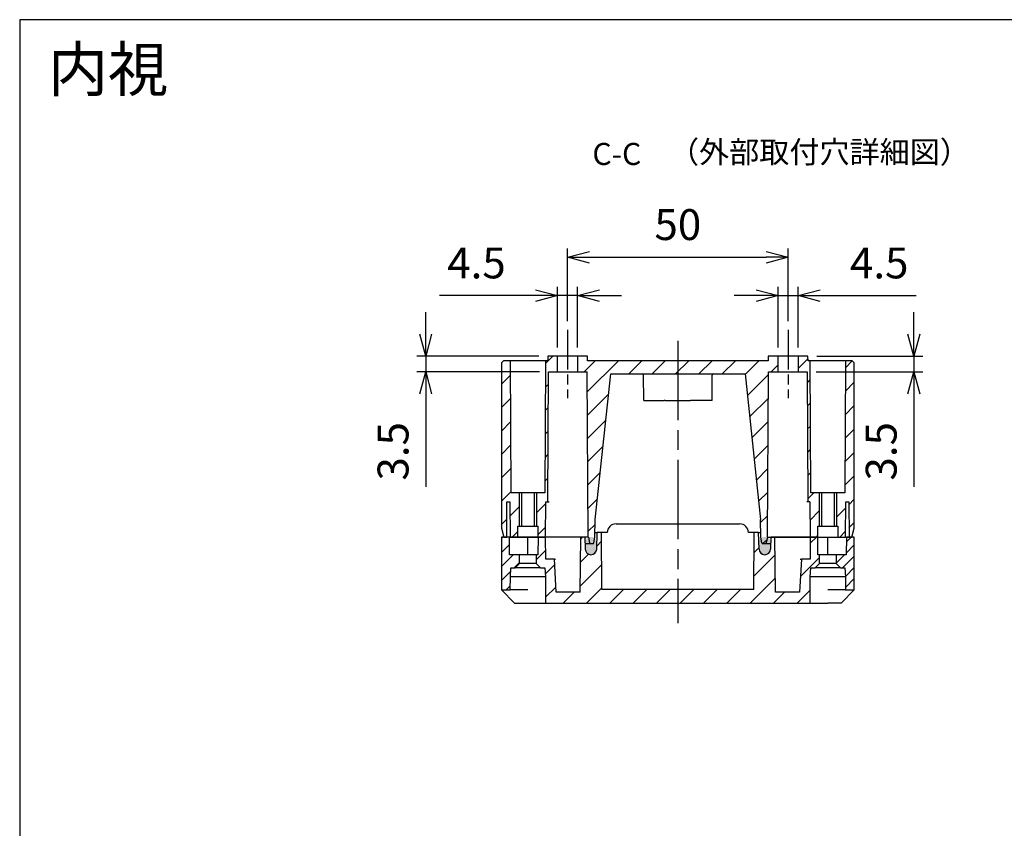
# Model space of a CAD drawing. Units: millimetres. Extents: x 0 to 1622, y 0 to 560.
# Drawn here: x 816 to 1039, y 377 to 560 of the extents above; entities that cross this region are included whole.
import ezdxf

# ---------------------------------------------------------------- set-up
doc = ezdxf.new("R2010")
doc.units = ezdxf.units.MM
doc.header["$LTSCALE"] = 1.5
doc.linetypes.add('AM_ISO08W050', pattern=[18, 12, -1.5, 3, -1.5])
doc.linetypes.add('AM_ISO08W050x2', pattern=[9, 6, -0.75, 1.5, -0.75])
for name, color, linetype, lineweight in [('AM_10', 7, 'AM_ISO08W050', 50), ('AM_5', 3, 'Continuous', 25), ('AM_7', 4, 'AM_ISO08W050', 25), ('AM_8', 1, 'Continuous', 25), ('ｶﾞｽｹｯﾄ', 5, 'Continuous', 25), ('ﾄｯﾌﾟｶﾊﾞｰ', 7, 'Continuous', 25), ('ﾎﾞﾃﾞｨｰ', 2, 'Continuous', 25)]:
    doc.layers.add(name, color=color, linetype=linetype, lineweight=lineweight)
doc.styles.add('ACISOTS', font='isocp.shx', dxfattribs={"height": 1, "bigfont": 'extfont.shx'})
doc.styles.get("Standard").update_dxf_attribs({"font": 'ISOCP.SHX', "bigfont": 'EXTFONT.SHX'})
doc.styles.add('takachi1', font='txt', dxfattribs={"height": 2.5})
doc.dimstyles.new('AM_ISO$0', dxfattribs={"dimtxt": 3.5, "dimasz": 2.5, "dimexe": 1, "dimexo": 1, "dimgap": 1.5, "dimtad": 1, "dimdsep": 46, "dimtxsty": 'STANDARD', "dimblk": 'OPEN30', "dimcen": 0, "dimclrd": 3, "dimclre": 3, "dimclrt": 2, "dimadec": 0, "dimazin": 2, "dimtp": 0.1, "dimtm": 0.1, "dimtfac": 0.71, "dimtmove": 0, "dimatfit": 3, "dimldrblk": 'OPEN30', "dimfxl": 1, "dimlwd": -1, "dimlwe": -1, "dimarcsym": 0})
pattern_1 = [(45, (-114.0264, -1118.768), (-2.6516504, 2.6516504), [])]

# ---------------------------------------------------------------- blocks, each defined once
blk = doc.blocks.new('TK-A3')
blk.add_lwpolyline([(0, 0), (403, 0), (403, 280), (0, 280)], close=True)
blk = doc.blocks.new('*S156')
at = {"layer": 'AM_10', "color": 7, "insert": (951.36, 528.89), "char_height": 5, "attachment_point": 5, "style": 'ACISOTS'}
blk.add_mtext('C-C', dxfattribs=at)
blk = doc.blocks.new('*S157')
at = {"layer": 'AM_10', "color": 7, "insert": (951.36, 528.89), "char_height": 5, "attachment_point": 5, "style": 'ACISOTS'}
blk.add_mtext('C-C', dxfattribs=at)
blk = doc.blocks.new('_Open30')
at = {"color": 0, "linetype": 'ByBlock', "lineweight": -2}
for p, q in [((-1, 0.268), (0, 0)), ((0, 0), (-1, -0.268)), ((0, 0), (-1, 0))]:
    blk.add_line(p, q, dxfattribs=at)
blk = doc.blocks.new('*D132')
at = {"layer": 'AM_5', "color": 3}
for p, q in [((940.19, 491.64), (940.19, 508.11)), ((990.19, 491.64), (990.19, 508.11)), ((945.19, 506.11), (985.19, 506.11))]:
    blk.add_line(p, q, dxfattribs=at)
at = {"layer": 'Defpoints', "color": 0}
for p in [(990.19, 506.11), (940.19, 489.64), (990.19, 489.64)]:
    blk.add_point(p, dxfattribs=at)
at = {"layer": 'AM_5', "color": 3, "xscale": 5, "yscale": 5, "zscale": 5, "rotation": 180}
blk.add_blockref('_Open30', (940.19, 506.11), dxfattribs=at)
at = {"layer": 'AM_5', "color": 3, "xscale": 5, "yscale": 5, "zscale": 5}
blk.add_blockref('_Open30', (990.19, 506.11), dxfattribs=at)
at = {"layer": 'AM_5', "color": 2, "insert": (965.19, 512.61), "char_height": 7, "attachment_point": 5}
blk.add_mtext('50', dxfattribs=at)
blk = doc.blocks.new('*D133')
at = {"layer": 'AM_5', "color": 3}
for p, q in [((937.94, 485.64), (937.94, 499.41)), ((942.44, 485.64), (942.44, 499.41)), ((932.94, 497.41), (911.15, 497.41)), ((942.44, 497.41), (937.94, 497.41)), ((947.44, 497.41), (952.44, 497.41))]:
    blk.add_line(p, q, dxfattribs=at)
at = {"layer": 'Defpoints', "color": 0}
for p in [(937.94, 497.41), (937.94, 483.64), (942.44, 483.64)]:
    blk.add_point(p, dxfattribs=at)
at = {"layer": 'AM_5', "color": 3, "xscale": 5, "yscale": 5, "zscale": 5}
blk.add_blockref('_Open30', (937.94, 497.41), dxfattribs=at)
at = {"layer": 'AM_5', "color": 3, "xscale": 5, "yscale": 5, "zscale": 5, "rotation": 180}
blk.add_blockref('_Open30', (942.44, 497.41), dxfattribs=at)
at = {"layer": 'AM_5', "color": 2, "insert": (919.55, 503.91), "char_height": 7, "attachment_point": 5}
blk.add_mtext('4.5', dxfattribs=at)
blk = doc.blocks.new('*D134')
at = {"layer": 'AM_5', "color": 3}
for p, q in [((987.94, 485.64), (987.94, 499.41)), ((992.44, 485.64), (992.44, 499.41)), ((982.94, 497.41), (977.94, 497.41)), ((987.94, 497.41), (992.44, 497.41)), ((997.44, 497.41), (1019.23, 497.41))]:
    blk.add_line(p, q, dxfattribs=at)
at = {"layer": 'Defpoints', "color": 0}
for p in [(992.44, 497.41), (987.94, 483.64), (992.44, 483.64)]:
    blk.add_point(p, dxfattribs=at)
at = {"layer": 'AM_5', "color": 3, "xscale": 5, "yscale": 5, "zscale": 5}
blk.add_blockref('_Open30', (987.94, 497.41), dxfattribs=at)
at = {"layer": 'AM_5', "color": 3, "xscale": 5, "yscale": 5, "zscale": 5, "rotation": 180}
blk.add_blockref('_Open30', (992.44, 497.41), dxfattribs=at)
at = {"layer": 'AM_5', "color": 2, "insert": (1010.84, 503.91), "char_height": 7, "attachment_point": 5}
blk.add_mtext('4.5', dxfattribs=at)
blk = doc.blocks.new('*D135')
at = {"layer": 'AM_5', "color": 3}
for p, q in [((908.04, 488.64), (908.04, 493.64)), ((933.69, 483.64), (906.04, 483.64)), ((908.04, 483.64), (908.04, 480.14)), ((933.85, 480.14), (906.04, 480.14)), ((908.04, 475.14), (908.04, 454.05))]:
    blk.add_line(p, q, dxfattribs=at)
at = {"layer": 'Defpoints', "color": 0}
for p in [(935.69, 483.64), (908.04, 480.14), (935.85, 480.14)]:
    blk.add_point(p, dxfattribs=at)
at = {"layer": 'AM_5', "color": 3, "xscale": 5, "yscale": 5, "zscale": 5}
for p, rotation in [((908.04, 483.64), 270), ((908.04, 480.14), 90)]:
    blk.add_blockref('_Open30', p, dxfattribs=dict(at, rotation=rotation))
at = {"layer": 'AM_5', "color": 2, "insert": (901.54, 462.09), "char_height": 7, "attachment_point": 5, "rotation": 90}
blk.add_mtext('3.5', dxfattribs=at)
blk = doc.blocks.new('*D136')
at = {"layer": 'AM_5', "color": 3}
for p, q in [((1018.69, 488.64), (1018.69, 493.64)), ((996.69, 483.64), (1020.69, 483.64)), ((1018.69, 483.64), (1018.69, 480.14)), ((996.54, 480.14), (1020.69, 480.14)), ((1018.69, 475.14), (1018.69, 454.05))]:
    blk.add_line(p, q, dxfattribs=at)
at = {"layer": 'Defpoints', "color": 0}
for p in [(994.69, 483.64), (994.54, 480.14), (1018.69, 480.14)]:
    blk.add_point(p, dxfattribs=at)
at = {"layer": 'AM_5', "color": 3, "xscale": 5, "yscale": 5, "zscale": 5}
for p, rotation in [((1018.69, 483.64), 270), ((1018.69, 480.14), 90)]:
    blk.add_blockref('_Open30', p, dxfattribs=dict(at, rotation=rotation))
at = {"layer": 'AM_5', "color": 2, "insert": (1012.19, 462.09), "char_height": 7, "attachment_point": 5, "rotation": 90}
blk.add_mtext('3.5', dxfattribs=at)

msp = doc.modelspace()

# ---------------------------------------------------------------- hatches: boundary and pattern name
at = {"layer": 'AM_8'}
h = msp.add_hatch(dxfattribs=at)
h.set_pattern_fill('_U', color=256, scale=3.75, angle=45, style=0, pattern_type=0)
h.set_pattern_definition(pattern_1)
h.paths.add_polyline_path([(925.72933, 442.63823), (926.39343, 442.63823), (926.44928, 450.63823), (927.12361, 450.63823), (927.19343, 442.63823), (928.94343, 442.63823), (928.94343, 445.13823), (929.24407, 445.13823), (929.24407, 452.63823), (927.34004, 452.63823), (927.19343, 482.63823), (925.69343, 482.63823), (925.19343, 482.13823), (925.19343, 444.63823)])
h = msp.add_hatch(dxfattribs=at)
h.set_pattern_fill('_U', color=256, scale=3.75, angle=45, style=0, pattern_type=0)
h.set_pattern_definition(pattern_1)
h.paths.add_polyline_path([(935.26324, 450.63823), (935.69343, 450.63823), (935.84789, 480.13823), (937.94343, 480.13823), (937.94343, 483.63823), (935.69343, 483.63823), (935.6847, 482.63823), (935.19343, 482.63823), (935.04682, 452.63823), (933.14327, 452.63823), (933.14327, 445.13823), (933.44343, 445.13823), (933.44343, 442.63823), (935.19343, 442.63823), (935.2632, 450.63335)])
h = msp.add_hatch(dxfattribs=at)
h.set_pattern_fill('_U', color=256, scale=3.75, angle=45, style=0, pattern_type=0)
h.set_pattern_definition(pattern_1)
edge = h.paths.add_edge_path()
edge.add_line((944.69343, 483.63823), (942.44343, 483.63823))
edge.add_line((942.44343, 483.63823), (942.44343, 480.13823))
edge.add_line((942.44343, 480.13823), (944.63162, 480.13823))
edge.add_line((944.63162, 480.13823), (944.89343, 442.63823))
edge.add_line((944.89343, 442.63823), (944.90652, 442.63823))
edge.add_line((944.90652, 442.63823), (945.14187, 441.3035))
edge.add_arc((945.33883, 441.33823), 0.2, 190, 270)
edge.add_line((945.33883, 441.13823), (945.97421, 441.13823))
edge.add_arc((945.97421, 441.33823), 0.2, 270, 350)
edge.add_line((946.17117, 441.3035), (946.40652, 442.63823))
edge.add_line((946.40652, 442.63823), (946.44143, 446.63823))
edge.add_line((946.44143, 446.63823), (949.96622, 479.63823))
edge.add_line((949.96622, 479.63823), (957.09369, 479.63823))
edge.add_line((957.09369, 479.63823), (973.29317, 479.63823))
edge.add_line((973.29317, 479.63823), (980.42064, 479.63823))
edge.add_line((980.42064, 479.63823), (983.94543, 446.63823))
edge.add_line((983.94543, 446.63823), (983.98034, 442.63823))
edge.add_line((983.98034, 442.63823), (984.21569, 441.3035))
edge.add_arc((984.41265, 441.33823), 0.2, 190, 270)
edge.add_line((984.41265, 441.13823), (985.04803, 441.13823))
edge.add_arc((985.04803, 441.33823), 0.2, 270, 350)
edge.add_line((985.24499, 441.3035), (985.48034, 442.63823))
edge.add_line((985.48034, 442.63823), (985.48034, 442.63823))
edge.add_line((985.48034, 442.63823), (985.49343, 442.63823))
edge.add_line((985.49343, 442.63823), (985.75523, 480.13823))
edge.add_line((985.75523, 480.13823), (987.94343, 480.13823))
edge.add_line((987.94343, 480.13823), (987.94343, 483.63823))
edge.add_line((987.94343, 483.63823), (985.69343, 483.63823))
edge.add_line((985.69343, 483.63823), (985.6847, 482.63823))
edge.add_line((985.6847, 482.63823), (944.70215, 482.63823))
edge.add_line((944.70215, 482.63823), (944.69343, 483.63823))
h = msp.add_hatch(dxfattribs=at)
h.set_pattern_fill('_U', color=256, scale=3.75, angle=45, style=0, pattern_type=0)
h.set_pattern_definition(pattern_1)
h.paths.add_polyline_path([(994.53896, 480.13823), (994.69343, 450.63823), (995.12361, 450.63823), (995.19343, 442.63823), (996.89343, 442.63823), (996.94343, 442.63823), (996.94343, 445.13823), (997.24353, 445.13823), (997.24353, 452.63823), (995.34004, 452.63823), (995.19343, 482.63823), (994.70215, 482.63823), (994.69343, 483.63823), (992.44343, 483.63823), (992.44343, 480.13823)])
h = msp.add_hatch(dxfattribs=at)
h.set_pattern_fill('_U', color=256, scale=3.75, angle=45, style=0, pattern_type=0)
h.set_pattern_definition(pattern_1)
h.paths.add_polyline_path([(1001.44281, 442.63823), (1003.19343, 442.63823), (1003.26324, 450.63823), (1003.93758, 450.63823), (1003.99343, 442.63823), (1004.65753, 442.63823), (1005.19343, 444.63823), (1005.19343, 482.13823), (1004.69343, 482.63823), (1003.19343, 482.63823), (1003.04682, 452.63823), (1001.14292, 452.63823), (1001.14292, 445.13823), (1001.44343, 445.13823), (1001.44307, 443.7116)])
h = msp.add_hatch(dxfattribs=at)
h.set_pattern_fill('_U', color=256, scale=2.25, angle=45, style=0, pattern_type=0)
h.set_pattern_definition([(45, (-114.0264, -1118.768), (-1.5909903, 1.5909903), [])])
h.paths.add_polyline_path([(927.19343, 430.63823), (927.21961, 433.63823), (927.32442, 435.63823), (928.29343, 435.63823), (929.29343, 436.63823), (929.29343, 438.63823), (927.02833, 438.63823), (926.99343, 442.63823), (926.39343, 442.63823), (926.39343, 442.63823), (925.72933, 442.63823), (925.19343, 442.63823), (925.19343, 430.63823)])
h = msp.add_hatch(dxfattribs=at)
h.set_pattern_fill('_U', color=256, scale=3.75, angle=45, style=0, pattern_type=0)
h.set_pattern_definition(pattern_1)
edge = h.paths.add_edge_path()
edge.add_line((937.58649, 430.13823), (937.19343, 437.63823))
edge.add_line((937.19343, 437.63823), (935.23706, 437.63823))
edge.add_line((935.23706, 437.63823), (935.19343, 442.63823))
edge.add_line((935.19343, 442.63823), (933.49343, 442.63823))
edge.add_line((933.49343, 442.63823), (933.45852, 438.63823))
edge.add_line((933.45852, 438.63823), (933.09343, 438.63823))
edge.add_line((933.09343, 438.63823), (933.09343, 436.63823))
edge.add_line((933.09343, 436.63823), (934.09343, 435.63823))
edge.add_line((934.09343, 435.63823), (935.06243, 435.63823))
edge.add_line((935.06243, 435.63823), (935.16725, 433.63823))
edge.add_line((935.16725, 433.63823), (935.21961, 427.63823))
edge.add_line((935.21961, 427.63823), (995.16725, 427.63823))
edge.add_line((995.16725, 427.63823), (995.21961, 433.63823))
edge.add_line((995.21961, 433.63823), (995.32442, 435.63823))
edge.add_line((995.32442, 435.63823), (996.29343, 435.63823))
edge.add_line((996.29343, 435.63823), (997.29343, 436.63823))
edge.add_line((997.29343, 436.63823), (997.29343, 438.63823))
edge.add_line((997.29343, 438.63823), (996.92833, 438.63823))
edge.add_line((996.92833, 438.63823), (996.89343, 442.63823))
edge.add_line((996.89343, 442.63823), (995.19343, 442.63823))
edge.add_line((995.19343, 442.63823), (995.14979, 437.63823))
edge.add_line((995.14979, 437.63823), (993.19343, 437.63823))
edge.add_line((993.19343, 437.63823), (992.80037, 430.13823))
edge.add_line((992.80037, 430.13823), (987.30251, 430.13823))
edge.add_line((987.30251, 430.13823), (987.19343, 442.63823))
edge.add_line((987.19343, 442.63823), (986.29343, 442.63823))
edge.add_line((986.29343, 442.63823), (986.24105, 441.13823))
edge.add_line((986.24105, 441.13823), (986.19755, 439.89269))
edge.add_arc((984.89343, 439.93823), 1.30492, 182, 358, ccw=False)
edge.add_line((983.5893, 439.89269), (983.45851, 443.63823))
edge.add_line((983.45851, 443.63823), (982.50215, 443.63823))
edge.add_line((982.50215, 443.63823), (982.38958, 430.73823))
edge.add_line((982.38958, 430.73823), (947.99728, 430.73823))
edge.add_line((947.99728, 430.73823), (947.8847, 443.63823))
edge.add_line((947.8847, 443.63823), (946.92835, 443.63823))
edge.add_line((946.92835, 443.63823), (946.79755, 439.89269))
edge.add_arc((945.49343, 439.93823), 1.30492, 182, 358, ccw=False)
edge.add_line((944.1893, 439.89269), (944.09343, 442.63823))
edge.add_line((944.09343, 442.63823), (943.19343, 442.63823))
edge.add_line((943.19343, 442.63823), (943.08434, 430.13823))
edge.add_line((943.08434, 430.13823), (937.58649, 430.13823))
h = msp.add_hatch(dxfattribs=at)
h.set_pattern_fill('_U', color=256, scale=1.8, angle=45, style=0, pattern_type=0)
h.set_pattern_definition([(45, (-114.0264, -1118.768), (-1.2727922, 1.2727922), [])])
h.paths.add_polyline_path([(1003.35852, 438.63823), (1001.09343, 438.63823), (1001.09343, 436.63823), (1002.09343, 435.63823), (1003.06243, 435.63823), (1003.16725, 433.63823), (1003.19343, 430.63823), (1005.19343, 430.63823), (1005.19343, 442.63823), (1003.39343, 442.63823)])
at = {"layer": 'ｶﾞｽｹｯﾄ'}
h = msp.add_hatch(color=256, dxfattribs=at)
edge = h.paths.add_edge_path()
edge.add_arc((945.48555, 439.97733), 1.3, 180, 270)
edge.add_line((945.48555, 438.67733), (945.53555, 438.67733))
edge.add_arc((945.53555, 439.97733), 1.3, 270, 360)
edge.add_line((946.83555, 439.97733), (946.83555, 441.37733))
edge.add_arc((945.53555, 441.37733), 1.3, 360, 450)
edge.add_line((945.53555, 442.67733), (945.48555, 442.67733))
edge.add_arc((945.48555, 441.37733), 1.3, 90, 180)
edge.add_line((944.18555, 441.37733), (944.18555, 439.97733))
h = msp.add_hatch(color=256, dxfattribs=at)
edge = h.paths.add_edge_path()
edge.add_arc((984.94733, 439.95713), 1.3, 270, 360, ccw=False)
edge.add_line((984.94733, 438.65713), (984.89733, 438.65713))
edge.add_arc((984.89733, 439.95713), 1.3, 180, 270, ccw=False)
edge.add_line((983.59733, 439.95713), (983.59733, 441.35713))
edge.add_arc((984.89733, 441.35713), 1.3, 90, 180, ccw=False)
edge.add_line((984.89733, 442.65713), (984.94733, 442.65713))
edge.add_arc((984.94733, 441.35713), 1.3, 360, 450, ccw=False)
edge.add_line((986.24733, 441.35713), (986.24733, 439.95713))

# ---------------------------------------------------------------- linework, layer by layer
at = {"layer": 'AM_7', "linetype": 'AM_ISO08W050x2'}
for p, q in [((940.19343, 489.63823), (940.19343, 474.13823)), ((990.19343, 489.63823), (990.19343, 474.13823))]:
    msp.add_line(p, q, dxfattribs=at)
at = {"layer": 'AM_7'}
msp.add_line((965.19343, 487.13823), (965.19343, 423.13823), dxfattribs=at)
at = {"layer": 'ﾄｯﾌﾟｶﾊﾞｰ'}
for p, q in [((951.19343, 445.63823), (979.19343, 445.63823)), ((926.99343, 442.63823), (925.19343, 442.63823)), ((925.19343, 442.63823), (925.19343, 430.63823)), ((927.02833, 438.63823), (926.99343, 442.63823)), ((927.19343, 442.63823), (928.94343, 442.63823)), ((928.94343, 442.63823), (933.44343, 442.63823)), ((933.44343, 442.63823), (935.19343, 442.63823)), ((933.49343, 442.63823), (933.45852, 438.63823)), ((935.19343, 442.63823), (933.49343, 442.63823)), ((935.23706, 437.63823), (935.19343, 442.63823)), ((940.19343, 442.63823), (935.19343, 442.63823)), ((943.19343, 442.63823), (940.19343, 442.63823)), ((943.08434, 430.13823), (943.19343, 442.63823)), ((944.09343, 442.63823), (943.19343, 442.63823)), ((944.09343, 442.63823), (944.1893, 439.89269)), ((946.41524, 443.63823), (946.92835, 443.63823)), ((946.79755, 439.89269), (946.92835, 443.63823)), ((947.8847, 443.63823), (946.92835, 443.63823)), ((947.99728, 430.73823), (947.8847, 443.63823)), ((949.19343, 443.63823), (947.8847, 443.63823)), ((982.50215, 443.63823), (981.19343, 443.63823)), ((982.38958, 430.73823), (982.50215, 443.63823)), ((983.45851, 443.63823), (982.50215, 443.63823)), ((983.5893, 439.89269), (983.45851, 443.63823)), ((983.45851, 443.63823), (983.97161, 443.63823)), ((986.29343, 442.63823), (986.19755, 439.89269)), ((987.19343, 442.63823), (986.29343, 442.63823)), ((987.30251, 430.13823), (987.19343, 442.63823)), ((990.19343, 442.63823), (987.19343, 442.63823)), ((995.19343, 442.63823), (990.19343, 442.63823)), ((995.19343, 442.63823), (995.14979, 437.63823)), ((996.89343, 442.63823), (995.19343, 442.63823)), ((996.92833, 438.63823), (996.89343, 442.63823)), ((996.94343, 442.63823), (1001.44343, 442.63823)), ((1001.44343, 442.63823), (1003.19343, 442.63823)), ((1003.39343, 442.63823), (1003.35852, 438.63823)), ((1005.19343, 442.63823), (1003.39343, 442.63823)), ((1005.19343, 430.63823), (1005.19343, 442.63823)), ((929.29343, 438.63823), (927.02833, 438.63823)), ((929.29343, 436.63823), (929.29343, 438.63823)), ((933.09343, 438.63823), (929.29343, 438.63823)), ((933.45852, 438.63823), (933.09343, 438.63823)), ((933.09343, 438.63823), (933.09343, 436.63823)), ((937.19343, 437.63823), (935.23706, 437.63823)), ((937.58649, 430.13823), (937.19343, 437.63823)), ((937.19343, 437.63823), (937.4937, 437.63823)), ((993.19343, 437.63823), (992.80037, 430.13823)), ((992.89315, 437.63823), (993.19343, 437.63823)), ((995.14979, 437.63823), (993.19343, 437.63823)), ((997.29343, 438.63823), (996.92833, 438.63823)), ((997.29343, 436.63823), (997.29343, 438.63823)), ((1001.09343, 438.63823), (997.29343, 438.63823)), ((1003.35852, 438.63823), (1001.09343, 438.63823)), ((1001.09343, 438.63823), (1001.09343, 436.63823)), ((927.21961, 433.63823), (927.32442, 435.63823)), ((927.32442, 435.63823), (928.29343, 435.63823)), ((928.29343, 435.63823), (929.29343, 436.63823)), ((934.09343, 435.63823), (928.29343, 435.63823)), ((933.09343, 436.63823), (929.29343, 436.63823)), ((933.09343, 436.63823), (934.09343, 435.63823)), ((934.09343, 435.63823), (935.06243, 435.63823)), ((935.06243, 435.63823), (935.16725, 433.63823)), ((995.21961, 433.63823), (995.32442, 435.63823)), ((995.32442, 435.63823), (996.29343, 435.63823)), ((996.29343, 435.63823), (997.29343, 436.63823)), ((1002.09343, 435.63823), (996.29343, 435.63823)), ((1001.09343, 436.63823), (997.29343, 436.63823)), ((1001.09343, 436.63823), (1002.09343, 435.63823)), ((1002.09343, 435.63823), (1003.06243, 435.63823)), ((1003.06243, 435.63823), (1003.16725, 433.63823)), ((927.19343, 430.63823), (927.21961, 433.63823)), ((935.16725, 433.63823), (927.21961, 433.63823)), ((935.16725, 433.63823), (935.21961, 427.63823)), ((995.16725, 427.63823), (995.21961, 433.63823)), ((1003.16725, 433.63823), (995.21961, 433.63823)), ((1003.16725, 433.63823), (1003.19343, 430.63823)), ((925.19343, 430.63823), (927.19343, 430.63823)), ((928.19343, 427.63823), (925.19343, 430.63823)), ((931.19343, 430.63823), (927.19343, 430.63823)), ((943.08434, 430.13823), (937.58649, 430.13823)), ((982.38958, 430.73823), (947.99728, 430.73823)), ((992.80037, 430.13823), (987.30251, 430.13823)), ((1003.19343, 430.63823), (999.19343, 430.63823)), ((1002.19343, 427.63823), (1005.19343, 430.63823)), ((1003.19343, 430.63823), (1005.19343, 430.63823)), ((928.19343, 427.63823), (931.19343, 427.63823)), ((931.19343, 427.63823), (935.21961, 427.63823)), ((935.21961, 427.63823), (995.16725, 427.63823)), ((995.16725, 427.63823), (999.19343, 427.63823)), ((1002.19343, 427.63823), (999.19343, 427.63823))]:
    msp.add_line(p, q, dxfattribs=at)
for centre, radius, start, end in [((951.19343, 443.63823), 2, 90, 180), ((979.19343, 443.63823), 2, 0, 90), ((945.49343, 439.93823), 1.30492, 182, 358), ((984.89343, 439.93823), 1.30492, 182, 358)]:
    msp.add_arc(centre, radius, start, end, dxfattribs=at)
msp.add_open_spline([(926.99343, 442.63823), (926.99343, 442.63823), (926.99811, 442.63823), (927.01774, 442.63823), (927.03381, 442.63823), (927.07819, 442.63823), (927.10726, 442.63823), (927.1573, 442.63823), (927.17504, 442.63823), (927.19343, 442.63823)], degree=3, knots=[-0.06230153738, -0.06230153738, -0.06230153738, -0.06230153738, -0.05311682832, -0.05311682832, -0.04272340731, -0.04272340731, -0.03115126866, -0.03115126866, -0.02527501425, -0.02527501425, -0.02527501425, -0.02527501425], dxfattribs=at)
for points in [[(931.15852, 438.63823), (931.16241, 439.0836), (931.17017, 439.97371), (931.18181, 441.30705), (931.18956, 442.19471), (931.19343, 442.63823)], [(999.22833, 438.63823), (999.22445, 439.0836), (999.21668, 439.97371), (999.20504, 441.30705), (999.1973, 442.19471), (999.19343, 442.63823)]]:
    msp.add_open_spline(points, degree=3, dxfattribs=at)
at = {"layer": 'ﾎﾞﾃﾞｨｰ'}
for p, q in [((925.69343, 482.63823), (925.19343, 482.13823)), ((925.19343, 482.13823), (925.19343, 444.63823)), ((935.6847, 482.63823), (925.69343, 482.63823)), ((927.19343, 482.63823), (927.34004, 452.63823)), ((935.19343, 482.63823), (935.04682, 452.63823)), ((935.69343, 483.63823), (935.6847, 482.63823)), ((944.69343, 483.63823), (935.69343, 483.63823)), ((937.94343, 480.13823), (937.94343, 483.63823)), ((942.44343, 483.63823), (942.44343, 480.13823)), ((944.70215, 482.63823), (944.69343, 483.63823)), ((985.6847, 482.63823), (944.70215, 482.63823)), ((985.69343, 483.63823), (985.6847, 482.63823)), ((994.69343, 483.63823), (985.69343, 483.63823)), ((987.94343, 480.13823), (987.94343, 483.63823)), ((992.44343, 483.63823), (992.44343, 480.13823)), ((994.70215, 482.63823), (994.69343, 483.63823)), ((1004.69343, 482.63823), (994.70215, 482.63823)), ((995.34004, 452.63823), (995.19343, 482.63823)), ((1003.19343, 482.63823), (1003.04682, 452.63823)), ((1005.19343, 482.13823), (1004.69343, 482.63823)), ((1005.19343, 444.63823), (1005.19343, 482.13823)), ((935.69343, 450.63823), (935.84789, 480.13823)), ((935.84789, 480.13823), (944.63162, 480.13823)), ((944.89343, 442.63823), (944.63162, 480.13823)), ((985.49343, 442.63823), (985.75523, 480.13823)), ((985.75523, 480.13823), (994.53896, 480.13823)), ((994.53896, 480.13823), (994.69343, 450.63823)), ((946.44143, 446.63823), (949.96622, 479.63823)), ((949.96622, 479.63823), (980.42064, 479.63823)), ((957.44343, 473.63823), (957.39366, 479.34085)), ((972.94343, 473.63823), (972.99319, 479.34085)), ((980.42064, 479.63823), (983.94543, 446.63823)), ((957.44343, 473.63823), (962.06494, 473.63823)), ((962.34934, 473.63823), (968.03752, 473.63823)), ((972.94343, 473.63823), (968.32192, 473.63823)), ((935.04682, 452.63823), (927.34004, 452.63823)), ((929.24407, 452.63823), (929.24407, 445.13823)), ((929.74343, 452.63823), (929.74343, 445.13823)), ((932.64343, 452.63823), (932.64343, 445.13823)), ((933.14327, 452.63823), (933.14327, 445.13823)), ((1003.04682, 452.63823), (995.34004, 452.63823)), ((997.24353, 452.63823), (997.24353, 445.13823)), ((997.74343, 452.63823), (997.74343, 445.13823)), ((1000.64343, 452.63823), (1000.64343, 445.13823)), ((1001.14292, 452.63823), (1001.14292, 445.13823)), ((926.39343, 442.63823), (926.44928, 450.63823)), ((926.44928, 450.63823), (927.12361, 450.63823)), ((927.12361, 450.63823), (927.19343, 442.63823)), ((935.19343, 442.63823), (935.26324, 450.63823)), ((935.26324, 450.63823), (935.99342, 450.63823)), ((995.12361, 450.63823), (994.39343, 450.63823)), ((995.12361, 450.63823), (995.19343, 442.63823)), ((1003.19343, 442.63823), (1003.26324, 450.63823)), ((1003.26324, 450.63823), (1003.93758, 450.63823)), ((1003.93758, 450.63823), (1003.99343, 442.63823)), ((946.40652, 442.63823), (946.44143, 446.63823)), ((983.98034, 442.63823), (983.94543, 446.63823)), ((925.19343, 444.63823), (925.72933, 442.63823)), ((928.94343, 442.63823), (928.94343, 445.13823)), ((928.94343, 445.13823), (933.44343, 445.13823)), ((933.44343, 445.13823), (933.44343, 442.63823)), ((996.94343, 442.63823), (996.94343, 445.13823)), ((996.94343, 445.13823), (1001.14292, 445.13823)), ((1001.14323, 445.13823), (1001.44343, 445.13823)), ((1001.44343, 445.13823), (1001.44281, 442.63823)), ((1004.65753, 442.63823), (1005.19343, 444.63823)), ((925.72933, 442.63823), (926.39343, 442.63823)), ((944.90652, 442.63823), (926.39343, 442.63823)), ((944.90652, 442.63823), (945.14187, 441.3035)), ((946.17117, 441.3035), (946.40652, 442.63823)), ((984.21569, 441.3035), (983.98034, 442.63823)), ((985.48034, 442.63823), (985.24499, 441.3035)), ((985.48034, 442.63823), (1004.65753, 442.63823)), ((944.14581, 441.13823), (945.97421, 441.13823)), ((984.41265, 441.13823), (986.24105, 441.13823))]:
    msp.add_line(p, q, dxfattribs=at)
for centre, radius, start, end in [((957.09367, 479.33823), 0.3, 0.4999751, 89.9971409), ((973.29318, 479.33823), 0.3, 90.0028591, 179.5000249), ((945.33883, 441.33823), 0.2, 190, 270), ((945.97421, 441.33823), 0.2, 270, 350), ((984.41265, 441.33823), 0.2, 190, 270), ((985.04803, 441.33823), 0.2, 270, 350)]:
    msp.add_arc(centre, radius, start, end, dxfattribs=at)
for points, knots in [([(962.34934, 473.63823), (962.33965, 473.63823), (962.32562, 473.63823), (962.28892, 473.63823), (962.26609, 473.63823), (962.2141, 473.63823), (962.18528, 473.63823), (962.12567, 473.63823), (962.09539, 473.63823), (962.06494, 473.63823)], [-0.03748501376, -0.03748501376, -0.03748501376, -0.03748501376, -0.0283487434, -0.0283487434, -0.01874300687, -0.01874300687, -0.00913728732, -0.00913728732, -0.000001, -0.000001, -0.000001, -0.000001]), ([(968.32192, 473.63823), (968.29146, 473.63823), (968.26119, 473.63823), (968.20158, 473.63823), (968.17276, 473.63823), (968.12077, 473.63823), (968.09793, 473.63823), (968.06124, 473.63823), (968.04721, 473.63823), (968.03752, 473.63823)], [-0.03748501376, -0.03748501376, -0.03748501376, -0.03748501376, -0.02834872644, -0.02834872644, -0.01874300688, -0.01874300688, -0.00913727035, -0.00913727035, -0.000001, -0.000001, -0.000001, -0.000001])]:
    msp.add_open_spline(points, degree=3, knots=knots, dxfattribs=at)

# ---------------------------------------------------------------- block references
at = {"lineweight": 0, "xscale": 2, "yscale": 2, "zscale": 2}
msp.add_blockref('TK-A3', (816, 0), dxfattribs=at)
at = {"layer": 'AM_10'}
for name in ['*S156', '*S157']:
    msp.add_blockref(name, (0, 0), dxfattribs=at)

# ---------------------------------------------------------------- texts
at = {"attachment_point": 1, "style": 'takachi1'}
for s, width, insert, char_height in [('内視', 58.6408034, (822.39047, 553.74237), 10), ('（外部取付穴詳細図）', 71.4831928, (963.18158, 532.47401), 5)]:
    msp.add_mtext_dynamic_manual_height_columns(s, width=width, gutter_width=12.5, heights=[0], dxfattribs=dict(at, insert=insert, char_height=char_height))

# ---------------------------------------------------------------- dimensions: what is measured, and where the dimension line sits
at = {"layer": 'AM_5'}
for base, p1, p2, override, picture, middle in [((990.19343, 506.10823), (940.19343, 489.63823), (990.19343, 489.63823), {"dimscale": 2, "dimdec": 0}, '*D132', (965.19343, 506.10823)), ((992.44343, 497.40986), (987.94343, 483.63823), (992.44343, 483.63823), {"dimscale": 2, "dimdec": 1}, '*D134', (1010.8384, 497.40986))]:
    dim = msp.add_linear_dim(base=base, p1=p1, p2=p2, dimstyle='AM_ISO$0', override=override, dxfattribs=at)
    dim.commit()
    dim.dimension.update_dxf_attribs({"geometry": picture, "text_midpoint": middle, "dimtype": 160})
dim = msp.add_linear_dim(base=(937.94343, 497.40986), p1=(942.44343, 483.63823), p2=(937.94343, 483.63823), dimstyle='AM_ISO$0', override={"dimscale": 2, "dimdec": 1, "dimpost": ''}, dxfattribs=at)
dim.commit()
dim.dimension.update_dxf_attribs({"geometry": '*D133', "text_midpoint": (919.54845, 503.90986)})
for base, p1, p2, picture, middle in [((908.03615, 480.13823), (935.69343, 483.63823), (935.84789, 480.13823), '*D135', (901.53615, 462.09325)), ((1018.69343, 480.13823), (994.69343, 483.63823), (994.53896, 480.13823), '*D136', (1012.19343, 462.09325))]:
    dim = msp.add_linear_dim(base=base, p1=p1, p2=p2, angle=90, dimstyle='AM_ISO$0', override={"dimscale": 2, "dimdec": 1}, dxfattribs=at)
    dim.commit()
    dim.dimension.update_dxf_attribs({"geometry": picture, "text_midpoint": middle})

doc.saveas('drawing.dxf')
